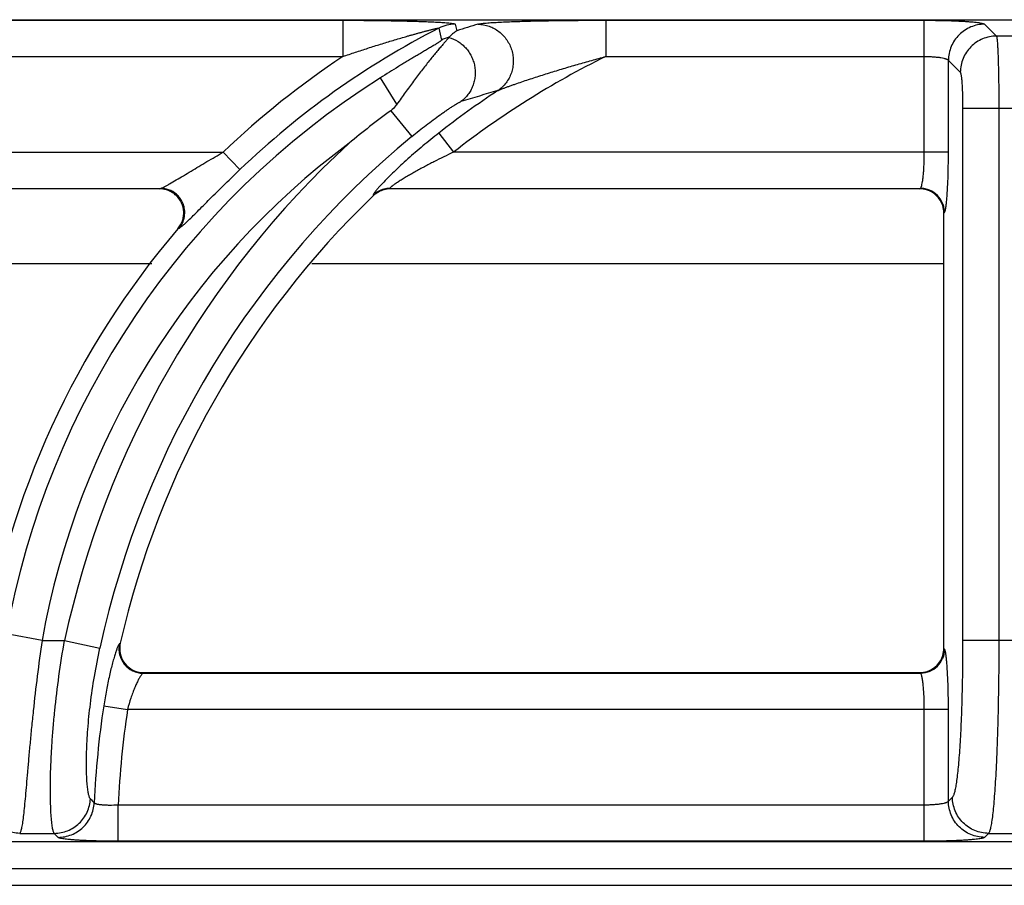
# Model space of a CAD drawing. Units: millimetres. Extents: x 0 to 92, y -96 to 90.
# Drawn here: x 52 to 60, y 83 to 90 of the extents above; entities that cross this region are included whole.
import ezdxf

# ---------------------------------------------------------------- set-up
doc = ezdxf.new("R2010")
doc.units = ezdxf.units.MM
doc.layers.add('GRC-900 SERİ PİŞİRME', color=7, linetype='Continuous')

msp = doc.modelspace()

# ---------------------------------------------------------------- linework, layer by layer
at = {"layer": 'GRC-900 SERİ PİŞİRME'}
for p, q in [((40.3002, 90.2195), (79.6995, 90.2195)), ((40.3002, 90.2191), (79.6995, 90.2191))]:
    msp.add_line(p, q, dxfattribs=at)
at = {"layer": 'GRC-900 SERİ PİŞİRME', "color": 252}
for p, q in [((49.7035, 90.2149), (54.5268, 90.2149)), ((54.5268, 90.2149), (54.5268, 89.9156)), ((56.7035, 90.2149), (56.7035, 89.9156)), ((56.7035, 90.2149), (59.338, 90.2149)), ((59.338, 89.1241), (59.338, 90.2149)), ((55.4566, 90.1824), (55.4696, 90.1287)), ((59.8368, 90.1824), (59.9351, 90.0841)), ((60.0649, 90.0841), (59.9351, 90.0841)), ((49.7035, 89.9156), (54.5268, 89.9156)), ((56.7035, 89.9156), (59.338, 89.9156)), ((59.5375, 89.1241), (59.5375, 89.8831)), ((59.5375, 89.8831), (59.6358, 89.7848)), ((54.9745, 89.521), (54.8371, 89.7386)), ((54.9233, 89.467), (55.0983, 89.2545)), ((59.6553, 89.4855), (59.6553, 85.0867)), ((60.3447, 89.4855), (59.6553, 89.4855)), ((59.9546, 89.4855), (59.9546, 85.0867)), ((55.3199, 89.2813), (55.4428, 89.1241)), ((48.4428, 89.1241), (53.5375, 89.1241)), ((53.6754, 88.9799), (53.5375, 89.1241)), ((59.5375, 89.1241), (55.4428, 89.1241)), ((47.9165, 88.8248), (53.0207, 88.8248)), ((53.01, 88.8199), (47.9185, 88.8199)), ((53.01, 88.8199), (53.0207, 88.8248)), ((54.9165, 88.8248), (59.3054, 88.8248)), ((54.9165, 88.8248), (54.9185, 88.8199)), ((59.3005, 88.8199), (54.9185, 88.8199)), ((59.3005, 88.8199), (59.3054, 88.8248)), ((54.7785, 88.7694), (54.7805, 88.7644)), ((59.5, 88.6203), (59.505, 88.6253)), ((59.5, 85.0194), (59.5, 88.6203)), ((53.1617, 88.4908), (53.1723, 88.4956)), ((52.9464, 88.1999), (47.2714, 88.1999)), ((59.5, 88.1999), (54.2714, 88.1999)), ((52.0379, 85.0867), (51.7433, 85.1393)), ((52.0379, 85.0867), (52.2243, 85.0867)), ((52.2243, 85.0867), (52.5167, 85.0232)), ((52.6848, 85.0637), (52.6786, 85.0585)), ((60.3447, 85.0867), (59.6553, 85.0867)), ((59.505, 85.0144), (59.5, 85.0194)), ((52.8793, 84.8199), (52.8731, 84.8149)), ((52.8731, 84.8149), (59.3054, 84.8149)), ((52.8793, 84.8199), (59.3005, 84.8199)), ((59.3054, 84.8149), (59.3005, 84.8199)), ((52.5482, 84.5458), (52.7454, 84.5156)), ((59.5375, 84.5156), (52.7454, 84.5156)), ((59.338, 83.4248), (59.338, 84.5156)), ((59.5375, 83.7566), (59.5375, 84.5156)), ((59.5707, 83.7899), (59.5375, 83.7566)), ((52.6684, 83.4248), (52.6684, 83.7241)), ((59.338, 83.7241), (52.6684, 83.7241)), ((51.8528, 83.4906), (52.1388, 83.4906)), ((59.87, 83.4906), (59.8368, 83.4573)), ((59.87, 83.4906), (60.13, 83.4906)), ((79.6995, 83.4206), (40.3002, 83.4206)), ((79.6995, 83.4202), (40.3002, 83.4202)), ((59.338, 83.4248), (52.6684, 83.4248)), ((0.1198, 83.1999), (79.8802, 83.1999)), ((0.259, 83.0609), (79.741, 83.0609))]:
    msp.add_line(p, q, dxfattribs=at)
for centre, radius, start, end in [((58.5022, 83.933), 6.9835, 117.10602, 133.72342), ((55.457, 89.8816), 0.3007, 90.06742, 117.0386), ((60.4898, 74.0288), 16.8644, 106.69512, 107.31847), ((55.4808, 89.7833), 0.3008, 104.51814, 117.24142), ((58.5022, 83.933), 7.183, 123.60419, 133.72342), ((59.903, 83.4199), 7.241, 116.22241, 128.02229), ((58.5022, 83.933), 6.8657, 122.26474, 169.881), ((59.903, 83.4199), 7.4405, 123.37673, 128.02229), ((60.2691, 74.1405), 16.1217, 106.05788, 107.19348), ((59.1556, 83.6804), 7.1692, 126.181, 129.6835), ((59.903, 83.4199), 7.5583, 129.47043, 167.75269), ((58.5022, 83.933), 6.5664, 126.69986, 169.881), ((59.903, 83.4199), 7.8576, 132.66379, 167.75269), ((53.01, 88.619), 0.2008, 87.27272, 90.00577), ((53.01, 88.6165), 0.2033, 68.79449, 87.29468), ((54.9168, 88.6245), 0.2003, 104.61843, 119.15083), ((54.9184, 88.6206), 0.1992, 104.51346, 119.35621), ((54.917, 88.6237), 0.2011, 90.13845, 104.60485), ((54.9186, 88.6198), 0.2, 90.01428, 104.49497), ((59.3004, 88.6195), 0.2004, 73.49324, 89.97673), ((59.3008, 88.6207), 0.1991, 18.06438, 73.50655), ((59.3041, 88.624), 0.2009, 22.67601, 67.3243), ((59.903, 83.4199), 7.403, 133.7851, 167.17071), ((54.9171, 88.624), 0.2009, 119.15562, 133.63959), ((54.9189, 88.6197), 0.2002, 119.36263, 133.75597), ((59.2994, 88.6202), 0.2006, 0.03085, 18.05761), ((58.5022, 83.933), 7.021, 139.52113, 171.34682), ((53.0065, 88.6231), 0.2039, 319.56205, 340.8486), ((52.8813, 85.0191), 0.2014, 167.21551, 186.94113), ((52.8788, 85.0189), 0.199, 186.984, 249.42695), ((59.2996, 85.0195), 0.2004, 343.49318, 359.97673), ((52.875, 85.0159), 0.2011, 193.15833, 244.06468), ((59.3008, 85.019), 0.1991, 288.06421, 343.5065), ((59.3041, 85.0157), 0.2009, 292.67584, 337.32416), ((52.8795, 85.0212), 0.2014, 249.47427, 268.48767), ((52.8793, 85.0174), 0.1976, 268.49959, 269.99822), ((59.3004, 85.0204), 0.2006, 270.03084, 288.05744), ((59.903, 83.4199), 7.4405, 171.29603, 177.5063), ((59.903, 83.4199), 7.241, 171.29603, 177.59201), ((67.427, 98.6388), 21.109, 224.75789, 224.88045), ((68.391, 98.9867), 22.4558, 223.63574, 223.75309)]:
    msp.add_arc(centre, radius, start, end, dxfattribs=at)
for points, knots in [([(54.5268, 90.2149), (54.5734, 90.2149), (54.6664, 90.2146), (54.7823, 90.2136), (54.8743, 90.2124), (54.9423, 90.2112), (55.0095, 90.2098), (55.0755, 90.2082), (55.1401, 90.2064), (55.2027, 90.2043), (55.2534, 90.2022), (55.2923, 90.2003), (55.32, 90.1988), (55.3464, 90.1972), (55.371, 90.1955), (55.3936, 90.1937), (55.4137, 90.1918), (55.4284, 90.19), (55.4385, 90.1884), (55.4445, 90.1873), (55.4493, 90.1862), (55.4526, 90.1851), (55.4546, 90.1843), (55.4558, 90.1836), (55.4565, 90.1829), (55.4566, 90.1824)], [0, 0, 0, 0, 0.1502, 0.299324, 0.373137, 0.446233, 0.51841, 0.589408, 0.658882, 0.726343, 0.791062, 0.82206, 0.851907, 0.880338, 0.90703, 0.931546, 0.95335, 0.971766, 0.979475, 0.986057, 0.991422, 0.995509, 0.997072, 0.998323, 1, 1, 1, 1]), ([(55.645, 90.1824), (55.6467, 90.1829), (55.6504, 90.1838), (55.6592, 90.1856), (55.6727, 90.1877), (55.6916, 90.1899), (55.7137, 90.1921), (55.7384, 90.1941), (55.7753, 90.1967), (55.8254, 90.1995), (55.889, 90.2024), (55.9564, 90.2049), (56.0264, 90.207), (56.0983, 90.2089), (56.1717, 90.2104), (56.2715, 90.2121), (56.3977, 90.2137), (56.5502, 90.2147), (56.6524, 90.2149), (56.7035, 90.2149)], [0, 0, 0, 0, 0.00484, 0.010738, 0.025454, 0.043609, 0.064693, 0.088207, 0.113739, 0.16957, 0.230123, 0.294017, 0.360331, 0.428419, 0.497814, 0.568187, 0.710896, 0.855135, 1, 1, 1, 1]), ([(59.338, 90.2149), (59.3691, 90.2149), (59.4302, 90.2145), (59.5193, 90.2127), (59.59, 90.2103), (59.6425, 90.2077), (59.6782, 90.2056), (59.7108, 90.2033), (59.7402, 90.2008), (59.766, 90.1981), (59.7881, 90.1953), (59.8062, 90.1923), (59.8187, 90.1897), (59.8266, 90.1874), (59.831, 90.1858), (59.8343, 90.1842), (59.8361, 90.183), (59.8368, 90.1824)], [0, 0, 0, 0, 0.186121, 0.365821, 0.532557, 0.609286, 0.680682, 0.746103, 0.805016, 0.856915, 0.901381, 0.938082, 0.966739, 0.978021, 0.987285, 0.994572, 1, 1, 1, 1]), ([(54.5268, 89.9156), (54.5613, 89.9273), (54.6305, 89.9505), (54.7172, 89.9786), (54.7866, 90.0007), (54.8386, 90.017), (54.8905, 90.033), (54.9424, 90.0487), (54.9942, 90.0641), (55.0373, 90.0767), (55.0717, 90.0866), (55.0974, 90.0939), (55.123, 90.1011), (55.1484, 90.1081), (55.1737, 90.115), (55.1988, 90.1218), (55.2195, 90.1272), (55.2358, 90.1315), (55.2479, 90.1345), (55.2598, 90.1375), (55.2713, 90.1403), (55.2825, 90.143), (55.2932, 90.1454), (55.3016, 90.1472), (55.3077, 90.1485), (55.3117, 90.1492), (55.3146, 90.1496), (55.3167, 90.1498), (55.3179, 90.1499), (55.3189, 90.1499), (55.3196, 90.1499), (55.3203, 90.1497), (55.3203, 90.1495)], [0, 0, 0, 0, 0.132219, 0.264278, 0.330197, 0.396013, 0.461698, 0.527215, 0.592515, 0.657528, 0.689895, 0.722144, 0.754247, 0.786172, 0.817861, 0.849241, 0.880183, 0.895436, 0.910494, 0.925281, 0.939719, 0.953686, 0.966966, 0.97926, 0.984781, 0.989692, 0.99385, 0.995594, 0.997076, 0.998271, 0.999156, 1, 1, 1, 1]), ([(55.4696, 90.1287), (55.4641, 90.1249), (55.4502, 90.1149), (55.4286, 90.097), (55.4131, 90.0822), (55.4054, 90.0745)], [0, 0, 0, 0, 0.238522, 0.610025, 1, 1, 1, 1]), ([(55.645, 90.1824), (55.676, 90.1819), (55.7228, 90.1733), (55.7798, 90.1479), (55.8194, 90.122), (55.8545, 90.0902), (55.8844, 90.0531), (55.9082, 90.0118), (55.9254, 89.9672), (55.9356, 89.9205), (55.9384, 89.8728), (55.9339, 89.8254), (55.9221, 89.7795), (55.9032, 89.7361), (55.8697, 89.6835), (55.8352, 89.6506), (55.8097, 89.6332)], [0, 0, 0, 0, 0.123194, 0.185445, 0.247913, 0.310639, 0.37362, 0.436767, 0.500001, 0.563234, 0.626381, 0.689363, 0.752088, 0.814555, 0.876808, 1, 1, 1, 1]), ([(59.8368, 90.1824), (59.7979, 90.1822), (59.7194, 90.1663), (59.6202, 90.0996), (59.5536, 90.0004), (59.5377, 89.9219), (59.5375, 89.8831)], [0, 0, 0, 0, 0.249837, 0.5, 0.750163, 1, 1, 1, 1]), ([(55.3431, 90.0507), (55.3432, 90.0504), (55.3428, 90.0494), (55.3416, 90.0481), (55.3397, 90.0463), (55.3371, 90.0441), (55.3338, 90.0416), (55.3283, 90.0377), (55.32, 90.0321), (55.3087, 90.0249), (55.296, 90.0169), (55.2822, 90.0085), (55.2675, 89.9996), (55.252, 89.9903), (55.2304, 89.9774), (55.2025, 89.9608), (55.168, 89.9404), (55.1326, 89.9194), (55.0966, 89.8979), (55.0601, 89.876), (55.0233, 89.8538), (54.9737, 89.8236), (54.9115, 89.7853), (54.8619, 89.7543), (54.8371, 89.7386)], [0, 0, 0, 0, 0.001725, 0.004727, 0.009102, 0.014804, 0.021755, 0.02987, 0.049199, 0.071982, 0.097395, 0.124769, 0.153768, 0.184099, 0.215466, 0.28057, 0.348127, 0.417405, 0.487998, 0.559583, 0.631938, 0.704883, 0.852015, 1, 1, 1, 1]), ([(55.4041, 90.0729), (55.4033, 90.0716), (55.4011, 90.0685), (55.397, 90.0633), (55.3915, 90.0569), (55.3819, 90.0459), (55.3674, 90.0293), (55.3471, 90.0062), (55.3239, 89.979), (55.2981, 89.9483), (55.2702, 89.9144), (55.2407, 89.8778), (55.2097, 89.8387), (55.1663, 89.7828), (55.1103, 89.709), (55.0424, 89.6167), (54.9972, 89.5533), (54.9745, 89.521)], [0, 0, 0, 0, 0.006771, 0.016244, 0.028327, 0.042886, 0.078853, 0.123077, 0.174443, 0.232034, 0.294975, 0.362494, 0.433927, 0.508668, 0.666014, 0.830856, 1, 1, 1, 1]), ([(55.4054, 90.0745), (55.4053, 90.0743), (55.4048, 90.0739), (55.4044, 90.0733), (55.4041, 90.0729)], [0, 0, 0, 0, 0.259684, 1, 1, 1, 1]), ([(55.4041, 90.0729), (55.4306, 90.0653), (55.4691, 90.0481), (55.514, 90.0154), (55.5441, 89.9862), (55.57, 89.9531), (55.5912, 89.9167), (55.6072, 89.8777), (55.6178, 89.8369), (55.6227, 89.7951), (55.6218, 89.7531), (55.6152, 89.7116), (55.603, 89.6717), (55.5853, 89.6339), (55.5552, 89.5876), (55.5255, 89.5581), (55.5035, 89.5418)], [0, 0, 0, 0, 0.124012, 0.186554, 0.249242, 0.312088, 0.375074, 0.438124, 0.501178, 0.564175, 0.627062, 0.689788, 0.752299, 0.814602, 0.876739, 1, 1, 1, 1]), ([(59.9351, 90.0841), (59.8962, 90.0839), (59.8177, 90.068), (59.7185, 90.0013), (59.6519, 89.9021), (59.636, 89.8236), (59.6358, 89.7848)], [0, 0, 0, 0, 0.249837, 0.5, 0.750163, 1, 1, 1, 1]), ([(59.9351, 90.0841), (59.9355, 90.0832), (59.9362, 90.0811), (59.9371, 90.0771), (59.9381, 90.0719), (59.939, 90.0653), (59.94, 90.0575), (59.9413, 90.0447), (59.9428, 90.0255), (59.9445, 89.999), (59.9461, 89.968), (59.9476, 89.9327), (59.949, 89.8935), (59.9503, 89.8507), (59.9518, 89.7877), (59.9533, 89.7029), (59.9543, 89.5962), (59.9546, 89.5228), (59.9546, 89.4855)], [0, 0, 0, 0, 0.004664, 0.011427, 0.020313, 0.031318, 0.044428, 0.059626, 0.096167, 0.140606, 0.192576, 0.251643, 0.31726, 0.388866, 0.465826, 0.633033, 0.813271, 1, 1, 1, 1]), ([(55.8097, 89.6332), (55.8122, 89.6345), (55.818, 89.6371), (55.8312, 89.6426), (55.8498, 89.65), (55.8739, 89.6591), (55.8994, 89.6684), (55.9257, 89.6778), (55.9619, 89.6905), (56.008, 89.7063), (56.0641, 89.7251), (56.1209, 89.7436), (56.1781, 89.762), (56.2551, 89.7861), (56.3518, 89.8157), (56.4686, 89.8502), (56.5858, 89.8835), (56.6643, 89.905), (56.7035, 89.9156)], [0, 0, 0, 0, 0.009151, 0.020254, 0.045665, 0.073377, 0.102459, 0.132428, 0.162969, 0.225156, 0.288307, 0.352062, 0.416215, 0.480644, 0.610041, 0.739859, 0.869888, 1, 1, 1, 1]), ([(59.338, 89.9156), (59.3505, 89.9156), (59.3751, 89.9152), (59.4109, 89.9134), (59.444, 89.9105), (59.4734, 89.9067), (59.4949, 89.9025), (59.5095, 89.8987), (59.5183, 89.8959), (59.5255, 89.893), (59.5312, 89.8899), (59.5352, 89.8868), (59.537, 89.8843), (59.5375, 89.8831)], [0, 0, 0, 0, 0.182744, 0.359125, 0.522757, 0.668298, 0.791086, 0.842844, 0.88776, 0.925703, 0.956706, 0.981139, 1, 1, 1, 1]), ([(59.6358, 89.7848), (59.6362, 89.7844), (59.6369, 89.7834), (59.6383, 89.7803), (59.64, 89.7749), (59.6418, 89.7665), (59.6435, 89.7556), (59.6452, 89.7423), (59.6468, 89.7268), (59.6483, 89.7092), (59.6503, 89.6819), (59.6523, 89.6439), (59.654, 89.5943), (59.6551, 89.5409), (59.6553, 89.5042), (59.6553, 89.4855)], [0, 0, 0, 0, 0.005429, 0.012717, 0.033252, 0.061914, 0.09863, 0.143119, 0.195044, 0.253993, 0.319438, 0.467545, 0.634208, 0.813864, 1, 1, 1, 1]), ([(55.0983, 89.2545), (55.1179, 89.2706), (55.1571, 89.3023), (55.2161, 89.3483), (55.2744, 89.3922), (55.3224, 89.4269), (55.3597, 89.4531), (55.3864, 89.4714), (55.4118, 89.4883), (55.4356, 89.5038), (55.4573, 89.5173), (55.4738, 89.527), (55.4853, 89.5334), (55.4925, 89.5371), (55.4984, 89.5399), (55.5019, 89.5413), (55.5035, 89.5418)], [0, 0, 0, 0, 0.152758, 0.303741, 0.451189, 0.592965, 0.660831, 0.726012, 0.787807, 0.845282, 0.897166, 0.941755, 0.960646, 0.976862, 0.990079, 1, 1, 1, 1]), ([(54.9745, 89.521), (54.9709, 89.5159), (54.9561, 89.496), (54.9384, 89.478), (54.9233, 89.467)], [0, 0, 0, 0, 0.250196, 1, 1, 1, 1]), ([(55.3199, 89.2813), (55.2758, 89.2468), (55.1895, 89.1771), (55.066, 89.0707), (54.97, 88.982), (54.9005, 88.9137), (54.8689, 88.8812), (54.8541, 88.8655)], [0, 0, 0, 0, 0.268872, 0.532525, 0.782045, 0.896594, 1, 1, 1, 1]), ([(53.0483, 88.837), (53.0555, 88.8406), (53.0706, 88.8488), (53.104, 88.8677), (53.1501, 88.8949), (53.209, 88.9302), (53.2716, 88.9678), (53.3363, 89.0065), (53.425, 89.059), (53.4923, 89.0982), (53.5375, 89.1241)], [0, 0, 0, 0, 0.042304, 0.09127, 0.202618, 0.325367, 0.454837, 0.588407, 0.724458, 1, 1, 1, 1]), ([(55.4428, 89.1241), (55.4155, 89.1113), (55.3612, 89.0853), (55.294, 89.0518), (55.2409, 89.0243), (55.2016, 89.0036), (55.1629, 88.9827), (55.1249, 88.9616), (55.0879, 88.9406), (55.0521, 88.9196), (55.0182, 88.8991), (54.9915, 88.8823), (54.9716, 88.8693), (54.9581, 88.8603), (54.946, 88.8519), (54.937, 88.8452), (54.9306, 88.8403), (54.9267, 88.8371), (54.9233, 88.8341), (54.9205, 88.8316), (54.9185, 88.8293), (54.9172, 88.8277), (54.9166, 88.8266), (54.9163, 88.8258), (54.9163, 88.8251), (54.9165, 88.8248)], [0, 0, 0, 0, 0.148762, 0.297005, 0.370674, 0.443861, 0.516386, 0.587955, 0.658223, 0.726594, 0.792281, 0.853913, 0.882626, 0.909431, 0.933896, 0.95546, 0.964923, 0.973383, 0.980751, 0.986955, 0.991953, 0.995725, 0.997162, 0.99832, 1, 1, 1, 1]), ([(59.3137, 88.8386), (59.3147, 88.8412), (59.3165, 88.8472), (59.3201, 88.8612), (59.324, 88.8828), (59.3281, 88.9131), (59.3315, 88.9486), (59.3344, 88.9885), (59.3372, 89.0474), (59.338, 89.093), (59.338, 89.1241)], [0, 0, 0, 0, 0.029549, 0.06473, 0.151452, 0.258548, 0.383674, 0.523872, 0.675848, 1, 1, 1, 1]), ([(59.5209, 88.6989), (59.5223, 88.7111), (59.5249, 88.7377), (59.528, 88.7804), (59.5308, 88.8288), (59.5341, 88.902), (59.5368, 89.0009), (59.5375, 89.0821), (59.5375, 89.1241)], [0, 0, 0, 0, 0.086691, 0.187964, 0.302277, 0.427778, 0.704382, 1, 1, 1, 1]), ([(53.2476, 88.5593), (53.2615, 88.5726), (53.291, 88.6014), (53.3372, 88.6473), (53.3877, 88.6977), (53.4607, 88.7706), (53.5566, 88.8654), (53.6352, 88.9415), (53.6754, 88.9799)], [0, 0, 0, 0, 0.096218, 0.205908, 0.325737, 0.453035, 0.721948, 1, 1, 1, 1]), ([(53.0207, 88.8248), (53.0225, 88.8253), (53.0264, 88.8267), (53.0356, 88.8306), (53.043, 88.8343), (53.0483, 88.837)], [0, 0, 0, 0, 0.179032, 0.408897, 1, 1, 1, 1]), ([(53.0937, 88.81), (53.0821, 88.8147), (53.0581, 88.822), (53.0332, 88.8247), (53.0207, 88.8248)], [0, 0, 0, 0, 0.501517, 1, 1, 1, 1]), ([(53.1992, 88.5562), (53.2033, 88.5682), (53.2093, 88.593), (53.2117, 88.6437), (53.1964, 88.7066), (53.1583, 88.7591), (53.1181, 88.79), (53.0953, 88.8015), (53.0835, 88.8061)], [0, 0, 0, 0, 0.12534, 0.250579, 0.499998, 0.749419, 0.87466, 1, 1, 1, 1]), ([(53.2085, 88.5607), (53.2124, 88.5726), (53.218, 88.5972), (53.2193, 88.635), (53.2136, 88.6725), (53.201, 88.7083), (53.182, 88.7411), (53.1572, 88.7699), (53.1276, 88.7934), (53.1053, 88.8052), (53.0937, 88.81)], [0, 0, 0, 0, 0.124696, 0.249579, 0.37472, 0.5, 0.62528, 0.750421, 0.875304, 1, 1, 1, 1]), ([(54.8131, 88.8201), (54.8078, 88.8139), (54.8004, 88.805), (54.7915, 88.7936), (54.7864, 88.7865), (54.7826, 88.7806), (54.7799, 88.7759), (54.7786, 88.7726), (54.7783, 88.7705), (54.7784, 88.7697), (54.7785, 88.7694)], [0, 0, 0, 0, 0.395169, 0.559216, 0.69879, 0.812594, 0.90014, 0.961654, 0.983319, 1, 1, 1, 1]), ([(54.8541, 88.8655), (54.8467, 88.8576), (54.8329, 88.8426), (54.8193, 88.8274), (54.8131, 88.8201)], [0, 0, 0, 0, 0.53193, 1, 1, 1, 1]), ([(59.3054, 88.8248), (59.3062, 88.8253), (59.3078, 88.8268), (59.3099, 88.8298), (59.3119, 88.8338), (59.3131, 88.8369), (59.3137, 88.8386)], [0, 0, 0, 0, 0.170415, 0.390129, 0.665709, 1, 1, 1, 1]), ([(59.3816, 88.8094), (59.3695, 88.8144), (59.3445, 88.822), (59.3184, 88.8248), (59.3054, 88.8248)], [0, 0, 0, 0, 0.501186, 1, 1, 1, 1]), ([(59.505, 88.6253), (59.5049, 88.6383), (59.5022, 88.6643), (59.4945, 88.6894), (59.4895, 88.7014)], [0, 0, 0, 0, 0.498814, 1, 1, 1, 1]), ([(59.505, 88.6253), (59.5058, 88.6262), (59.5074, 88.6288), (59.5094, 88.6337), (59.5114, 88.6403), (59.5126, 88.6454), (59.5133, 88.6482)], [0, 0, 0, 0, 0.149958, 0.364634, 0.647651, 1, 1, 1, 1]), ([(59.5133, 88.6482), (59.5148, 88.6555), (59.5177, 88.6724), (59.5198, 88.6893), (59.5209, 88.6989)], [0, 0, 0, 0, 0.43631, 1, 1, 1, 1]), ([(53.1723, 88.4956), (53.1803, 88.5051), (53.1945, 88.5258), (53.2046, 88.5488), (53.2085, 88.5607)], [0, 0, 0, 0, 0.498483, 1, 1, 1, 1]), ([(53.1723, 88.4956), (53.174, 88.4963), (53.1778, 88.4985), (53.1839, 88.5027), (53.1912, 88.5084), (53.1965, 88.5127), (53.1993, 88.5151)], [0, 0, 0, 0, 0.167128, 0.390612, 0.668961, 1, 1, 1, 1]), ([(53.1993, 88.5151), (53.2068, 88.5215), (53.223, 88.536), (53.2389, 88.551), (53.2476, 88.5593)], [0, 0, 0, 0, 0.448559, 1, 1, 1, 1]), ([(52.0379, 85.0867), (52.0236, 84.9879), (51.9974, 84.7934), (51.9697, 84.5529), (51.9507, 84.3679), (51.9382, 84.2376), (51.9271, 84.1148), (51.9172, 84.0004), (51.9082, 83.8956), (51.9, 83.8012), (51.8923, 83.7182), (51.8848, 83.6473), (51.8784, 83.596), (51.873, 83.5615), (51.8692, 83.5407), (51.8654, 83.5232), (51.8615, 83.5091), (51.858, 83.4996), (51.855, 83.4938), (51.8535, 83.4916), (51.8528, 83.4906)], [0, 0, 0, 0, 0.186191, 0.366012, 0.451512, 0.533088, 0.610013, 0.681587, 0.747189, 0.806229, 0.858208, 0.902678, 0.93928, 0.954545, 0.967745, 0.978871, 0.987926, 0.994937, 0.997702, 1, 1, 1, 1]), ([(52.1388, 83.4906), (52.1381, 83.4916), (52.1366, 83.4938), (52.1338, 83.4996), (52.1305, 83.5091), (52.127, 83.5232), (52.1236, 83.5407), (52.1205, 83.5615), (52.1164, 83.596), (52.1121, 83.6473), (52.1086, 83.7183), (52.1067, 83.8015), (52.1066, 83.896), (52.1086, 84.001), (52.113, 84.1156), (52.1201, 84.2387), (52.1299, 84.3691), (52.1472, 84.5542), (52.1763, 84.7945), (52.2069, 84.9884), (52.2243, 85.0867)], [0, 0, 0, 0, 0.002279, 0.005023, 0.011988, 0.020994, 0.032068, 0.045217, 0.06043, 0.09693, 0.141306, 0.193212, 0.252201, 0.317783, 0.389367, 0.466333, 0.547979, 0.633568, 0.813603, 1, 1, 1, 1]), ([(52.6786, 85.0585), (52.6775, 85.0577), (52.6753, 85.055), (52.6721, 85.05), (52.6685, 85.0433), (52.6661, 85.0381), (52.6649, 85.0352)], [0, 0, 0, 0, 0.154986, 0.372534, 0.654247, 1, 1, 1, 1]), ([(52.6786, 85.0585), (52.6754, 85.0441), (52.6723, 85.0143), (52.6758, 84.9846), (52.6791, 84.9701)], [0, 0, 0, 0, 0.498424, 1, 1, 1, 1]), ([(59.6553, 85.0867), (59.6553, 85.0058), (59.6543, 84.8468), (59.6497, 84.6153), (59.6433, 84.4315), (59.6367, 84.2948), (59.6312, 84.2021), (59.6252, 84.1173), (59.6186, 84.0409), (59.6116, 83.9738), (59.6043, 83.9164), (59.5976, 83.875), (59.5919, 83.8472), (59.5879, 83.8303), (59.5838, 83.8162), (59.5797, 83.8048), (59.5756, 83.7961), (59.5724, 83.7915), (59.5707, 83.7899)], [0, 0, 0, 0, 0.186169, 0.365825, 0.532586, 0.609327, 0.680716, 0.746151, 0.805059, 0.856958, 0.901416, 0.938095, 0.95344, 0.966753, 0.978031, 0.987289, 0.994572, 1, 1, 1, 1]), ([(59.9546, 85.0867), (59.9546, 84.9871), (59.9535, 84.7915), (59.9497, 84.5503), (59.9449, 84.3651), (59.9408, 84.2349), (59.9359, 84.1123), (59.9305, 83.9982), (59.9244, 83.8938), (59.9179, 83.7998), (59.9109, 83.7171), (59.9036, 83.6465), (59.8969, 83.5955), (59.8912, 83.5612), (59.8872, 83.5404), (59.8831, 83.523), (59.879, 83.509), (59.8754, 83.4996), (59.8723, 83.4938), (59.8708, 83.4916), (59.87, 83.4906)], [0, 0, 0, 0, 0.186433, 0.366346, 0.451827, 0.533351, 0.610199, 0.681682, 0.747194, 0.806153, 0.858071, 0.902506, 0.939105, 0.954381, 0.967601, 0.978753, 0.987842, 0.994894, 0.997681, 1, 1, 1, 1]), ([(52.4377, 83.7756), (52.4362, 83.7772), (52.4332, 83.7815), (52.4296, 83.7896), (52.4261, 83.8003), (52.4227, 83.8136), (52.4196, 83.8295), (52.4154, 83.8557), (52.4111, 83.8948), (52.4074, 83.9491), (52.4051, 84.0129), (52.4046, 84.0858), (52.4061, 84.1672), (52.41, 84.2565), (52.4188, 84.389), (52.437, 84.5676), (52.4701, 84.7921), (52.4998, 84.9455), (52.5167, 85.0232)], [0, 0, 0, 0, 0.005263, 0.012279, 0.021184, 0.032039, 0.044869, 0.059682, 0.095205, 0.138474, 0.189264, 0.247244, 0.31204, 0.383141, 0.459994, 0.628176, 0.810529, 1, 1, 1, 1]), ([(52.6456, 84.9832), (52.6414, 84.9706), (52.633, 84.943), (52.6205, 84.8987), (52.6077, 84.8488), (52.59, 84.7737), (52.5691, 84.6724), (52.5548, 84.5889), (52.5482, 84.5458)], [0, 0, 0, 0, 0.089298, 0.192579, 0.30804, 0.433766, 0.708332, 1, 1, 1, 1]), ([(52.6649, 85.0352), (52.6616, 85.0278), (52.6548, 85.0106), (52.6488, 84.9931), (52.6456, 84.9832)], [0, 0, 0, 0, 0.439928, 1, 1, 1, 1]), ([(59.505, 85.0144), (59.5049, 85.0014), (59.5022, 84.9754), (59.4945, 84.9503), (59.4895, 84.9383)], [0, 0, 0, 0, 0.498814, 1, 1, 1, 1]), ([(59.5221, 84.9303), (59.5209, 84.9412), (59.5191, 84.9568), (59.5162, 84.9762), (59.5141, 84.9878), (59.512, 84.9974), (59.5098, 85.005), (59.5079, 85.01), (59.5062, 85.0129), (59.5054, 85.014), (59.505, 85.0144)], [0, 0, 0, 0, 0.383293, 0.542623, 0.679566, 0.793638, 0.884736, 0.953106, 0.97909, 1, 1, 1, 1]), ([(59.5375, 84.5156), (59.5375, 84.556), (59.5368, 84.6343), (59.5339, 84.7459), (59.5299, 84.8314), (59.5257, 84.8913), (59.5233, 84.9179), (59.5221, 84.9303)], [0, 0, 0, 0, 0.291753, 0.566121, 0.806884, 0.910164, 1, 1, 1, 1]), ([(52.787, 84.835), (52.8004, 84.8285), (52.8286, 84.8186), (52.8583, 84.815), (52.8731, 84.8149)], [0, 0, 0, 0, 0.501576, 1, 1, 1, 1]), ([(52.8731, 84.8149), (52.8721, 84.8144), (52.87, 84.813), (52.8652, 84.8086), (52.8619, 84.8044), (52.8596, 84.8013)], [0, 0, 0, 0, 0.17411, 0.397946, 1, 1, 1, 1]), ([(59.3816, 84.8304), (59.3695, 84.8253), (59.3445, 84.8177), (59.3184, 84.815), (59.3054, 84.8149)], [0, 0, 0, 0, 0.501186, 1, 1, 1, 1]), ([(59.338, 84.5156), (59.338, 84.5343), (59.3376, 84.5711), (59.3358, 84.6246), (59.3329, 84.6742), (59.3291, 84.7182), (59.325, 84.7506), (59.3211, 84.7726), (59.3183, 84.7858), (59.3154, 84.7967), (59.3123, 84.8052), (59.3093, 84.8112), (59.3068, 84.8141), (59.3054, 84.8149)], [0, 0, 0, 0, 0.184866, 0.36332, 0.528887, 0.676038, 0.799804, 0.851646, 0.896265, 0.933401, 0.962889, 0.984856, 1, 1, 1, 1]), ([(52.8596, 84.8013), (52.8576, 84.7986), (52.8535, 84.7926), (52.8446, 84.7785), (52.8328, 84.7568), (52.8181, 84.7265), (52.8028, 84.6911), (52.7873, 84.6515), (52.7669, 84.5929), (52.7534, 84.5471), (52.7454, 84.5156)], [0, 0, 0, 0, 0.032518, 0.070563, 0.162083, 0.272053, 0.397739, 0.536326, 0.684989, 1, 1, 1, 1]), ([(51.8528, 83.4906), (51.8145, 83.4908), (51.737, 83.5062), (51.6387, 83.5711), (51.5717, 83.6681), (51.5546, 83.7451), (51.5536, 83.7834)], [0, 0, 0, 0, 0.249844, 0.5, 0.750156, 1, 1, 1, 1]), ([(52.1388, 83.4906), (52.1765, 83.4908), (52.2526, 83.5057), (52.3498, 83.5685), (52.4172, 83.6627), (52.4358, 83.738), (52.4377, 83.7756)], [0, 0, 0, 0, 0.249852, 0.5, 0.750148, 1, 1, 1, 1]), ([(59.5375, 83.7566), (59.537, 83.7554), (59.5352, 83.753), (59.5312, 83.7498), (59.5255, 83.7467), (59.5183, 83.7438), (59.5095, 83.741), (59.4949, 83.7372), (59.4733, 83.733), (59.444, 83.7292), (59.4109, 83.7263), (59.3751, 83.7245), (59.3505, 83.7241), (59.338, 83.7241)], [0, 0, 0, 0, 0.018878, 0.04332, 0.074338, 0.112305, 0.157255, 0.209062, 0.331921, 0.477448, 0.641039, 0.817259, 1, 1, 1, 1]), ([(59.8368, 83.4573), (59.7979, 83.4575), (59.7194, 83.4734), (59.6202, 83.5401), (59.5536, 83.6393), (59.5377, 83.7178), (59.5375, 83.7566)], [0, 0, 0, 0, 0.249837, 0.5, 0.750163, 1, 1, 1, 1]), ([(59.87, 83.4906), (59.8312, 83.4908), (59.7527, 83.5067), (59.6535, 83.5733), (59.5868, 83.6725), (59.5709, 83.751), (59.5707, 83.7899)], [0, 0, 0, 0, 0.249837, 0.5, 0.750163, 1, 1, 1, 1]), ([(52.1706, 83.4573), (52.2084, 83.4575), (52.2847, 83.4725), (52.3821, 83.5357), (52.4494, 83.6303), (52.4677, 83.7059), (52.4696, 83.7436)], [0, 0, 0, 0, 0.249851, 0.5, 0.750149, 1, 1, 1, 1]), ([(52.6684, 83.7241), (52.6439, 83.7226), (52.6082, 83.7214), (52.5626, 83.7226), (52.5372, 83.7244), (52.5191, 83.7264), (52.5074, 83.7282), (52.4971, 83.7302), (52.4884, 83.7324), (52.4812, 83.7348), (52.4757, 83.7374), (52.4717, 83.7402), (52.47, 83.7425), (52.4696, 83.7436)], [0, 0, 0, 0, 0.361942, 0.526887, 0.67331, 0.737976, 0.796261, 0.847728, 0.892092, 0.929213, 0.959133, 0.982318, 1, 1, 1, 1]), ([(52.6684, 83.4248), (52.6373, 83.4248), (52.5762, 83.4252), (52.4872, 83.427), (52.4166, 83.4294), (52.364, 83.432), (52.3284, 83.4341), (52.2958, 83.4364), (52.2665, 83.4389), (52.2408, 83.4416), (52.2188, 83.4444), (52.2008, 83.4474), (52.1883, 83.45), (52.1805, 83.4523), (52.1762, 83.4539), (52.1729, 83.4555), (52.1712, 83.4567), (52.1706, 83.4573)], [0, 0, 0, 0, 0.186343, 0.366252, 0.533195, 0.610009, 0.681463, 0.74692, 0.80584, 0.857702, 0.902091, 0.938669, 0.967154, 0.978337, 0.987494, 0.994673, 1, 1, 1, 1]), ([(59.8368, 83.4573), (59.8361, 83.4567), (59.8343, 83.4555), (59.831, 83.4539), (59.8266, 83.4523), (59.8187, 83.45), (59.8062, 83.4474), (59.788, 83.4444), (59.7659, 83.4416), (59.7401, 83.4389), (59.7107, 83.4364), (59.6781, 83.4341), (59.6424, 83.432), (59.5899, 83.4294), (59.5192, 83.427), (59.4302, 83.4252), (59.3691, 83.4248), (59.338, 83.4248)], [0, 0, 0, 0, 0.00543, 0.01272, 0.021988, 0.033276, 0.061954, 0.098681, 0.143181, 0.195128, 0.254082, 0.319532, 0.390929, 0.467644, 0.63434, 0.81388, 1, 1, 1, 1])]:
    msp.add_open_spline(points, degree=3, knots=knots, dxfattribs=at)
msp.add_open_spline([(55.3203, 90.1495), (55.3278, 90.1166), (55.3355, 90.0836), (55.3431, 90.0507)], degree=3, dxfattribs=at)

doc.saveas('drawing.dxf')
